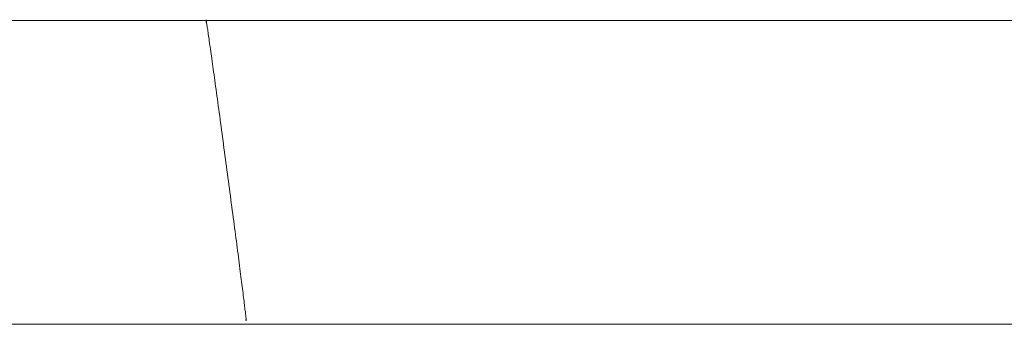
# Model space of a CAD drawing. Units: millimetres. Extents: x -3536 to 3517, y -7007 to 3501.
# Drawn here: x 893 to 1087, y -1296 to -1236 of the extents above; entities that cross this region are included whole.
import ezdxf

# ---------------------------------------------------------------- set-up
doc = ezdxf.new("R2010")
doc.units = ezdxf.units.MM
for name, color, linetype, lineweight in [('EF-Climber-Component-Tie rods', 7, 'Continuous', 5), ('EF-Rope Parts-Caps', 7, 'Continuous', 5), ('Working-None', 7, 'Continuous', 5)]:
    doc.layers.add(name, color=color, linetype=linetype, lineweight=lineweight)

# ---------------------------------------------------------------- blocks, each defined once
blk = doc.blocks.new('Group')
at = {"layer": 'EF-Climber-Component-Tie rods', "color": 7, "linetype": 'Continuous', "lineweight": 5, "transparency": 33554687}
for p, q in [((-215.89, 753.66), (1184.38, 753.66)), ((-215.63, 693.66), (1184.38, 693.66))]:
    blk.add_line(p, q, dxfattribs=at)
at = {"layer": 'EF-Rope Parts-Caps', "color": 7, "linetype": 'Continuous', "lineweight": 5, "transparency": 33554687}
for p, q in [((930.76, 753.82), (930.77, 753.81)), ((930.76, 753.81), (930.76, 753.82)), ((930.76, 753.78), (930.76, 753.81)), ((930.76, 753.74), (930.76, 753.78)), ((930.76, 753.67), (930.76, 753.74)), ((930.77, 753.59), (930.76, 753.67)), ((930.77, 753.81), (930.77, 753.78)), ((930.77, 753.78), (930.78, 753.74)), ((930.78, 753.49), (930.77, 753.59)), ((930.78, 753.74), (930.8, 753.67)), ((930.79, 753.38), (930.78, 753.49)), ((930.79, 753.38), (930.79, 753.38)), ((930.8, 753.29), (930.79, 753.38)), ((930.8, 753.67), (930.81, 753.59)), ((930.81, 753.59), (930.83, 753.5)), ((930.83, 753.5), (930.85, 753.38)), ((930.85, 753.38), (930.87, 753.25)), ((930.87, 753.25), (930.89, 753.1)), ((930.89, 753.1), (930.92, 752.93)), ((930.92, 752.93), (930.95, 752.74)), ((930.95, 752.74), (930.98, 752.54)), ((930.98, 752.54), (931.01, 752.32)), ((931.01, 752.32), (931.05, 752.08)), ((931.05, 752.08), (931.09, 751.83)), ((931.09, 751.83), (931.13, 751.56)), ((931.13, 751.56), (931.17, 751.27)), ((931.17, 751.27), (931.21, 750.97)), ((931.21, 750.97), (931.26, 750.65)), ((931.26, 750.65), (931.31, 750.31)), ((931.31, 750.31), (931.36, 749.96)), ((931.36, 749.96), (931.41, 749.59)), ((931.41, 749.59), (931.47, 749.21)), ((931.47, 749.21), (931.52, 748.81)), ((931.52, 748.81), (931.58, 748.4)), ((931.58, 748.4), (931.64, 747.97)), ((931.64, 747.97), (931.7, 747.53)), ((931.7, 747.53), (931.77, 747.07)), ((931.77, 747.07), (931.83, 746.6)), ((931.83, 746.6), (931.9, 746.12)), ((931.9, 746.12), (931.97, 745.62)), ((931.97, 745.62), (932.04, 745.12)), ((932.04, 745.12), (932.11, 744.59)), ((932.11, 744.59), (932.19, 744.06)), ((932.19, 744.06), (932.26, 743.51)), ((932.26, 743.51), (932.34, 742.95)), ((932.34, 742.95), (932.42, 742.38)), ((932.42, 742.38), (932.5, 741.8)), ((932.5, 741.8), (932.58, 741.21)), ((932.58, 741.21), (932.66, 740.61)), ((932.66, 740.61), (932.75, 740)), ((932.75, 740), (932.83, 739.38)), ((932.83, 739.38), (932.92, 738.75)), ((932.92, 738.75), (933.01, 738.11)), ((933.01, 738.11), (933.1, 737.46)), ((933.1, 737.46), (933.19, 736.8)), ((933.19, 736.8), (933.28, 736.14)), ((933.28, 736.14), (933.37, 735.47)), ((933.37, 735.47), (933.46, 734.79)), ((933.46, 734.79), (933.55, 734.11)), ((933.55, 734.11), (933.64, 733.42)), ((933.64, 733.42), (933.74, 732.72)), ((933.74, 732.72), (933.83, 732.02)), ((933.83, 732.02), (933.93, 731.32)), ((933.93, 731.32), (934.02, 730.61)), ((934.02, 730.61), (934.12, 729.89)), ((934.12, 729.89), (934.22, 729.18)), ((934.22, 729.18), (934.31, 728.45)), ((934.31, 728.45), (934.41, 727.73)), ((934.41, 727.73), (934.51, 727.01)), ((934.51, 727.01), (934.61, 726.28)), ((934.61, 726.28), (934.7, 725.55)), ((934.7, 725.55), (934.8, 724.82)), ((934.8, 724.82), (934.9, 724.09)), ((934.9, 724.09), (935, 723.36)), ((935, 723.36), (935.09, 722.63)), ((935.09, 722.63), (935.19, 721.9)), ((935.19, 721.9), (935.29, 721.18)), ((935.29, 721.18), (935.38, 720.45)), ((935.38, 720.45), (935.48, 719.73)), ((935.48, 719.73), (935.57, 719.01)), ((935.57, 719.01), (935.67, 718.29)), ((935.67, 718.29), (935.76, 717.58)), ((935.76, 717.58), (935.86, 716.87)), ((935.86, 716.87), (935.95, 716.16)), ((935.95, 716.16), (936.04, 715.46)), ((936.04, 715.46), (936.14, 714.76)), ((936.14, 714.76), (936.23, 714.07)), ((936.23, 714.07), (936.32, 713.39)), ((936.32, 713.39), (936.41, 712.71)), ((936.41, 712.71), (936.49, 712.04)), ((936.49, 712.04), (936.58, 711.38)), ((936.58, 711.38), (936.67, 710.72)), ((936.67, 710.72), (936.75, 710.07)), ((936.75, 710.07), (936.83, 709.43)), ((936.83, 709.43), (936.92, 708.8)), ((936.92, 708.8), (937, 708.18)), ((937, 708.18), (937.08, 707.57)), ((937.08, 707.57), (937.15, 706.97)), ((937.15, 706.97), (937.23, 706.38)), ((937.23, 706.38), (937.31, 705.79)), ((937.31, 705.79), (937.38, 705.22)), ((937.38, 705.22), (937.45, 704.67)), ((937.45, 704.67), (937.52, 704.12)), ((937.52, 704.12), (937.59, 703.58)), ((937.59, 703.58), (937.66, 703.06)), ((937.66, 703.06), (937.72, 702.55)), ((937.72, 702.55), (937.78, 702.06)), ((937.78, 702.06), (937.85, 701.57)), ((937.85, 701.57), (937.91, 701.1)), ((937.91, 701.1), (937.96, 700.65)), ((937.96, 700.65), (938.02, 700.2)), ((938.02, 700.2), (938.07, 699.78)), ((938.07, 699.78), (938.12, 699.36)), ((938.12, 699.36), (938.17, 698.96)), ((938.17, 698.96), (938.22, 698.58)), ((938.22, 698.58), (938.27, 698.21)), ((938.27, 698.21), (938.31, 697.86)), ((938.31, 697.86), (938.35, 697.52)), ((938.35, 697.52), (938.39, 697.2)), ((938.39, 697.2), (938.43, 696.9)), ((938.43, 696.9), (938.46, 696.61)), ((938.46, 696.61), (938.49, 696.34)), ((938.49, 696.34), (938.53, 696.09)), ((938.53, 696.09), (938.55, 695.85)), ((938.55, 695.85), (938.58, 695.63)), ((938.58, 695.63), (938.6, 695.42)), ((938.6, 695.42), (938.62, 695.24)), ((938.62, 695.24), (938.64, 695.07)), ((938.64, 695.07), (938.66, 694.92)), ((938.65, 694.57), (938.65, 694.59)), ((938.66, 694.49), (938.65, 694.57)), ((938.66, 694.92), (938.67, 694.78)), ((938.68, 694.42), (938.66, 694.49)), ((938.67, 694.78), (938.68, 694.67)), ((938.68, 694.67), (938.69, 694.57)), ((938.69, 694.38), (938.68, 694.42)), ((938.69, 694.57), (938.7, 694.49)), ((938.7, 694.35), (938.69, 694.38)), ((938.7, 694.49), (938.7, 694.43)), ((938.7, 694.43), (938.7, 694.38)), ((938.7, 694.38), (938.7, 694.35)), ((938.7, 694.34), (938.7, 694.35)), ((938.7, 694.35), (938.7, 694.34))]:
    blk.add_line(p, q, dxfattribs=at)

msp = doc.modelspace()

# ---------------------------------------------------------------- block references
at = {"layer": 'Working-None'}
msp.add_blockref('Group', (-1.17, -1990), dxfattribs=at)

doc.saveas('drawing.dxf')
